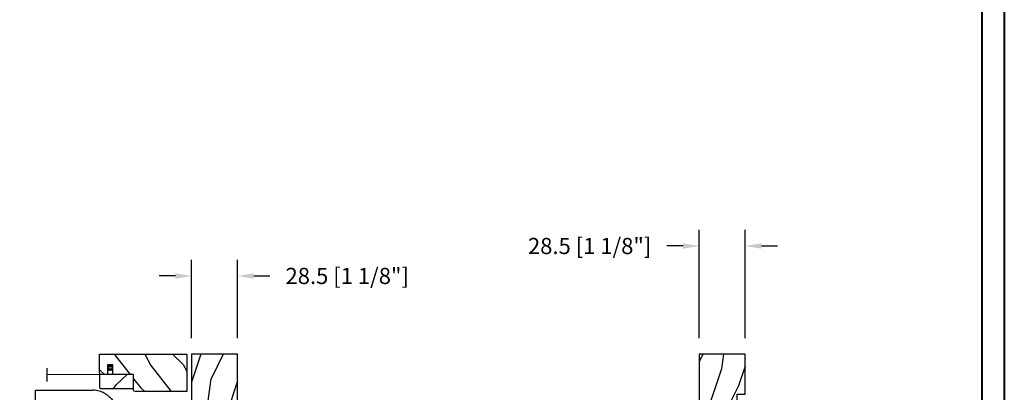
# Model space of a CAD drawing. Units: millimetres. Extents: x 986 to 2053, y -85 to 51.
# Drawn here: x 1048 to 1072, y -68 to -59 of the extents above; entities that cross this region are included whole.
import ezdxf

# ---------------------------------------------------------------- set-up
doc = ezdxf.new("R2010")
doc.units = ezdxf.units.MM
doc.header["$MEASUREMENT"] = 0
doc.header["$PDMODE"] = 3
doc.layers.add('Dimensions', color=7, linetype='Continuous')
doc.layers.add('Screen-Moustiquaire', color=51, linetype='Continuous')
doc.styles.add('Century-10', font='GOTHIC.TTF', dxfattribs={"height": 0.3937})
doc.linetypes.add('Amzigzag', pattern='A,0.0001,[136,genltshp.shx,S=0.04,R=0,X=0,Y=0],-11', length=11.0001)
doc.linetypes.add('ZIGZAG', pattern='A,0.00254,-5.08,[131,ltypeshp.shx,S=5.08,R=0,X=-5.08,Y=0],-10.16,[131,ltypeshp.shx,S=5.08,R=180,X=5.08,Y=0],-5.08', length=20.32254)
doc.dimstyles.new('1-1', dxfattribs={"dimtxt": 0.3937, "dimasz": 0.3937, "dimexe": 0.3937, "dimexo": 0.3937, "dimgap": 0.3937, "dimtad": 0, "dimtih": 1, "dimtoh": 1, "dimdec": 1, "dimlfac": 25.4, "dimzin": 0, "dimdsep": 46, "dimtxsty": 'Century-10', "dimcen": 0, "dimadec": 1, "dimazin": 0, "dimtfac": 1, "dimtdec": 1, "dimtofl": 0, "dimtmove": 0, "dimatfit": 3, "dimfxl": 0, "dimtolj": 1, "dimtzin": 0, "dimarcsym": 0})

# ---------------------------------------------------------------- blocks, each defined once
blk = doc.blocks.new('*D123')
at = {"layer": 'Defpoints', "color": 0, "transparency": 16777216}
for p in [(1064.543500559065, -64.91130233924316), (1064.543500559065, -67.5462668752359), (1065.665545559066, -67.5462668752359)]:
    blk.add_point(p, dxfattribs=at)
at = {"layer": 'Dimensions', "color": 0, "lineweight": -2, "transparency": 16777216}
for p, q in [((1064.543500559065, -67.1525668752359), (1064.543500559065, -64.51760233924317)), ((1065.665545559066, -67.1525668752359), (1065.665545559066, -64.51760233924317)), ((1064.149800559065, -64.91130233924316), (1063.756100559065, -64.91130233924316)), ((1066.059245559066, -64.91130233924316), (1066.452945559065, -64.91130233924316))]:
    blk.add_line(p, q, dxfattribs=at)
at = {"layer": 'Dimensions', "color": 0, "transparency": 16777216}
for points in [[(1064.149800559065, -64.8456856725765), (1064.149800559065, -64.97691900590983), (1064.543500559065, -64.91130233924316)], [(1066.059245559066, -64.8456856725765), (1066.059245559066, -64.97691900590983), (1065.665545559066, -64.91130233924316)]]:
    blk.add_solid(points, dxfattribs=at)
at = {"layer": 'Dimensions', "color": 0, "transparency": 16777216, "insert": (1061.873513339487, -64.91130233924316), "char_height": 0.3937, "attachment_point": 5, "style": 'Century-10'}
blk.add_mtext('\\A1;28.5 [1 1/8"]', dxfattribs=at)
blk = doc.blocks.new('*D138')
at = {"layer": 'Defpoints', "color": 0, "transparency": 16777216}
for p in [(1053.293523493703, -65.6399447508636), (1052.171478493703, -67.5462668752359), (1053.293523493703, -67.5462668752359)]:
    blk.add_point(p, dxfattribs=at)
at = {"layer": 'Dimensions', "color": 0, "lineweight": -2, "transparency": 16777216}
for p, q in [((1052.171478493703, -67.1525668752359), (1052.171478493703, -65.24624475086361)), ((1053.293523493703, -67.1525668752359), (1053.293523493703, -65.24624475086361)), ((1051.777778493703, -65.6399447508636), (1051.384078493703, -65.6399447508636)), ((1053.687223493703, -65.6399447508636), (1054.080923493703, -65.6399447508636))]:
    blk.add_line(p, q, dxfattribs=at)
at = {"layer": 'Dimensions', "color": 0, "transparency": 16777216}
for points in [[(1051.777778493703, -65.57432808419694), (1051.777778493703, -65.70556141753028), (1052.171478493703, -65.6399447508636)], [(1053.687223493703, -65.57432808419694), (1053.687223493703, -65.70556141753028), (1053.293523493703, -65.6399447508636)]]:
    blk.add_solid(points, dxfattribs=at)
at = {"layer": 'Dimensions', "color": 0, "transparency": 16777216, "insert": (1055.963510713282, -65.6399447508636), "char_height": 0.3937, "attachment_point": 5, "style": 'Century-10'}
blk.add_mtext('\\A1;28.5 [1 1/8"]', dxfattribs=at)
blk = doc.blocks.new('BB-093')
h = blk.add_hatch()
h.set_pattern_fill('WOOD1', color=1, scale=30, angle=45, pattern_type=2)
h.set_pattern_definition([(261.8699, (-12.72792206135786, 29.698484809835), (21.21319907757999, 106.0660180495853), [15, -135]), (251.5651, (6.363961030678928, 36.06244584051392), (4.563926263401186e-05, -42.42641678491383), [33.54102, -33.54102]), (243.4349, (16.97056274847714, 25.45584412271571), (-21.21324652746686, -63.63958565313664), [18.97368, -75.89466])])
h.paths.add_polyline_path([(14.25, -40.1), (6.750000000000001, -39.96908701303837), (6.75, -37.23091298696164), (14.25, -37.1), (14.25, 0), (-14.25, 0), (-14.25, -37.1), (-6.749999999999998, -37.23091298696163), (-6.75, -39.96908701303837), (-14.25, -40.1), (-14.25, -69), (-13.05000961375392, -69.02094591010516), (-13.05000961376568, -73.04186136498403), (-7.750000000000231, -73.13437337691249), (-7.750000000000231, -75.14934935302625), (-13.05000961375386, -75.24186136497156), (-13.05000961375386, -78.36739296322246), (-11.25000961375677, -78.3988120800932), (-11.25000961375677, -97.13765460632203), (-9.588640368559368, -97.13765460632203), (-8.587326788002322, -100.3505405896212), (-9.525579312602524, -100.3505405896212), (-8.670451063785544, -106.8447367064873), (8.670451063785544, -106.8447367064873), (9.52557931260252, -100.3505405896212), (8.587326788002322, -100.3505405896212), (9.588640368559371, -97.13765460632203), (11.25000961375677, -97.13765460632203), (11.25000961375677, -78.3988120800932), (13.05000961375386, -78.36739296322246), (13.05000961375386, -75.24186136497156), (7.750000000000231, -75.14934935302625), (7.75000000000023, -73.13437337691249), (13.05000961376568, -73.04186136498403), (13.05000961375392, -69.02094591010516), (14.25, -69)])
at = {"color": 4}
blk.add_lwpolyline([(8.670451063785544, -106.8447367064873), (9.525579312602522, -100.3505405896212), (8.587326788002322, -100.3505405896212), (9.588640368559371, -97.13765460632203), (11.25000961375677, -97.13765460632203), (11.25000961375677, -78.3988120800932), (13.05000961375386, -78.36739296322246), (13.05000961375386, -75.24186136497156), (7.750000000000231, -75.14934935302625), (7.750000000000231, -73.13437337691249), (13.05000961376568, -73.04186136498403), (13.05000961375392, -69.02094591010516), (14.25, -69), (14.25, -40.1), (6.75, -39.96908701303837), (6.75, -37.23091298696163), (14.25, -37.1), (14.25, 0), (-14.25, 0), (-14.25, -37.1), (-6.75, -37.23091298696163), (-6.75, -39.96908701303837), (-14.25, -40.1), (-14.25, -69), (-13.05000961375392, -69.02094591010516), (-13.05000961376568, -73.04186136498403), (-7.750000000000231, -73.13437337691249), (-7.750000000000231, -75.14934935302625), (-13.05000961375386, -75.24186136497156), (-13.05000961375386, -78.36739296322246), (-11.25000961375677, -78.3988120800932), (-11.25000961375677, -97.13765460632203), (-9.588640368559371, -97.13765460632203), (-8.587326788002322, -100.3505405896212), (-9.525579312602522, -100.3505405896212), (-8.670451063785544, -106.8447367064873)], close=True, dxfattribs=at)
blk = doc.blocks.new('BB-094')
h = blk.add_hatch()
h.set_pattern_fill('WOOD1', color=1, scale=30, angle=45, pattern_type=2)
h.set_pattern_definition([(261.8699, (-12.72792206135786, 29.69848480983501), (21.21319907757999, 106.0660180495853), [15, -135]), (251.5651, (6.363961030678929, 36.06244584051393), (4.563926263401186e-05, -42.42641678491383), [33.54102, -33.54102]), (243.4349, (16.97056274847714, 25.45584412271572), (-21.21324652746686, -63.63958565313664), [18.97368, -75.89466])])
h.paths.add_polyline_path([(0, -32.64947926317961), (-4.998171497843082, -32.56223585516238), (-4.998171497843082, -24.73674183566061), (-1.77635683940025e-15, -24.64949842764338), (1.77635683940025e-15, 0), (-28.5, 7.105427357601002e-15), (-28.5, -37.10004294592986), (-21, -37.23095593289148), (-21, -39.96912995896821), (-28.5, -40.10004294592986), (-28.5, -68.9790540898949), (-27.30000961375393, -69.00000000000007), (-27.30000961375694, -73.04186136496753), (-22.00161428689385, -73.13437467019237), (-21.99999999917635, -75.14934935302425), (-27.30000961375386, -75.24186136497156), (-27.30000961375386, -78.36739296322246), (-25.50000961375677, -78.3988120800932), (-25.49956671487989, -97.36031569449523), (-23.74591072637386, -97.39092587363416), (-22.73247491501957, -106.489018800234, 0.382083010937867), (-22.33493360122513, -106.8447367064873), (-1.918255480244992, -106.8447367064873, 0.4142135623730969), (-1.518255480244989, -106.4447367064873), (-1.518255480244987, -92.14473670638472), (0, -92.11823545839943), (1.77635683940025e-15, -80.64910267901861), (-4.999971497843084, -80.56182785188453), (-4.9984485740722, -72.736374325933), (0, -72.64912608153223)])
at = {"color": 4}
blk.add_lwpolyline([(-21, -37.23095593289148), (-21, -39.96912995896821), (-28.5, -40.10004294592986), (-28.5, -68.9790540898949), (-27.30000961375393, -69.00000000000007), (-27.30000961375694, -73.04186136496753), (-22.00161428689385, -73.13437467019237), (-21.99999999917635, -75.14934935302425), (-27.30000961375386, -75.24186136497156), (-27.30000961375386, -78.36739296322246), (-25.50000961375677, -78.3988120800932), (-25.49956671487989, -97.36031569449523), (-23.74591072637386, -97.39092587363416), (-22.73247491501957, -106.489018800234, 0.3820830109378682), (-22.33493360122512, -106.8447367064873), (-1.918255480244987, -106.8447367064873, 0.4142135623730929), (-1.518255480244989, -106.4447367064873), (-1.518255480244989, -92.14473670638472), (0, -92.11823545839943), (0, -80.64910267901861), (-4.999971497843084, -80.56182785188453), (-4.998448574072199, -72.736374325933), (0, -72.64912608153223), (0, -32.64947926317961), (-4.998171497843082, -32.56223585516238), (-4.998171497843082, -24.73674183566061), (0, -24.64949842764338), (0, 0), (-28.5, 0), (-28.5, -37.10004294592986)], format="xyb", close=True, dxfattribs=at)
blk = doc.blocks.new('CM-051')
h = blk.add_hatch()
h.set_pattern_fill('WOOD1', color=1, scale=30, angle=205, style=0, pattern_type=2)
h.set_pattern_definition([(61.86990000000002, (-118.0123493185492, -67.84147993050829), (-56.2106013317665, -92.41411308843044), [15, -135]), (51.5651, (-138.1294538408729, -67.29183855850897), (14.51064626269247, 39.86780638871807), [33.54102, -33.54102]), (43.43489999999997, (-144.4687277669836, -53.6972217529601), (41.69995143104486, 52.5462914103983), [18.97367999999992, -75.89465999999969])])
edge = h.paths.add_edge_path()
edge.add_arc((4.5, 12.05489110186682), 0.4999999999999999, 0, 90)
edge.add_line((4.5, 12.55489110186682), (1, 12.55489110186682))
edge.add_arc((1, 11.55489110186682), 0.9999999999999999, 90, 180)
edge.add_line((0, 11.55489110186682), (0, 0))
edge.add_line((0, 0), (53.99715554646173, 0))
edge.add_line((53.99715554646173, 0), (53.99715554646173, 23))
edge.add_line((53.99715554646173, 23), (22, 23))
edge.add_arc((22, 22), 0.9999999999999999, 90, 180)
edge.add_line((21, 22), (21, 12.55489110186682))
edge.add_line((21, 12.55489110186682), (8.674999999999272, 12.55489110186682))
edge.add_arc((8.674999999999272, 12.05489110186682), 0.4999999999999999, 90, 180)
edge.add_line((8.174999999999272, 12.05489110186682), (8.174999999999272, 6.554891101866815))
edge.add_line((8.174999999999272, 6.554891101866815), (5, 6.55489110186727))
edge.add_line((5, 6.55489110186727), (5, 12.05489110186682))
at = {"color": 4}
blk.add_lwpolyline([(8.174999999999272, 12.05489110186682), (8.174999999999272, 6.554891101866815), (5, 6.554891101866815), (5, 12.05489110186682, 0.414213562373095), (4.5, 12.55489110186682), (1, 12.55489110186682, 0.414213562373095), (0, 11.55489110186682), (0, 0), (53.99715554646173, 0), (53.99715554646173, 23), (22, 23, 0.414213562373095), (21, 22), (21, 12.55489110186682), (8.674999999999272, 12.55489110186682, 0.414213562373095)], format="xyb", close=True, dxfattribs=at)
blk = doc.blocks.new('CM-005')
at = {"color": 51}
blk.add_lwpolyline([(1.212334576344574, -0.3868345763448886), (1.177909196697556, -0.1009620253062238, 0.03873202468494066), (1.306705637237201, 0.09179546981567199), (1.583991458490573, 0.1693892552102554), (1.442787865785476, 0.4203270315770098, 0.03873202468492509), (1.48801516121307, 0.6476999999999791), (1.714499999999816, 0.8254999999999129), (1.48801516121307, 1.003299999999392, 0.03873202468536949), (1.442787865785021, 1.230672968424635), (1.583991458490118, 1.481610744790025), (1.306705637236291, 1.559204530185518, 0.03873202468518958), (1.177909196696646, 1.751962025307868), (1.212334576343665, 2.03783457634426), (0.9264620253077283, 2.003409196696786, 0.03873202468545896), (0.7337045301844682, 2.132205637236886), (0.6561107447898848, 2.409491458490258), (0.4051729684244947, 2.268287865786071, 0.03873202468519166), (0.1778000000001612, 2.313515161213211), (-2.273736754432321e-13, 2.539999999999957), (-0.1777999999997064, 2.313515161213211, 0.0387320246853078), (-0.4051729684254042, 2.268287865785616), (-0.6561107447898848, 2.409491458490258), (-0.7337045301844682, 2.132205637236432, 0.03873202468510488), (-0.9264620253068188, 2.003409196697696), (-1.212334576344574, 2.037834576344714), (-1.177909196697556, 1.751962025307868, 0.03873202468524476), (-1.306705637237201, 1.559204530184154), (-1.583991458490573, 1.481610744790025), (-1.442787865785476, 1.23067296842418, 0.03873202468511912), (-1.48801516121307, 1.003299999999847), (-1.714499999999816, 0.8255000000003676), (-1.48801516121307, 0.6477000000004338, 0.03873202468523698), (-1.442787865785931, 0.4203270315761003), (-1.583991458490573, 0.1693892552102554), (-1.306705637236291, 0.09179546981567199, 0.03873202468527422), (-1.177909196697101, -0.1009620253071333), (-1.212334576344574, -0.3868345763444339), (-0.9264620253077283, -0.3524091966969607, 0.03873202468502272), (-0.7337045301844682, -0.4812056372370606), (-0.6561107447898848, -0.7584914584899778), (-0.4051729684240399, -0.617287865785336, 0.0387320246851915), (-0.1778000000001612, -0.6625151612129301), (-6.821210263296962e-13, -0.8889999999992213), (0.1777999999992517, -0.6625151612124753, 0.03873202468523886), (0.4051729684235852, -0.6172878657857908), (0.6561107447898848, -0.7584914584899778), (0.7337045301844682, -0.4812056372361511, 0.03873202468510744), (0.9264620253068188, -0.3524091966969607)], format="xyb", close=True, dxfattribs=at)
blk.add_circle((0, 0.8254999999999981), 0.8255, dxfattribs=at)
blk = doc.blocks.new('CM-063')
h = blk.add_hatch()
h.set_pattern_fill('WOOD1', color=1, scale=30, angle=205, style=0, pattern_type=2)
h.set_pattern_definition([(61.86989999999997, (-2288.846200195039, -25463.88023701969), (-56.2106013317665, -92.41411308843044), [15, -135]), (51.5651, (-2308.963304717367, -25463.33059564769), (14.51064626269248, 39.86780638871807), [33.54102, -33.54102]), (43.43490000000003, (-2315.302578643477, -25449.73597884214), (41.69995143104487, 52.5462914103983), [18.97368, -75.89466])])
h.paths.add_polyline_path([(0.5, 8.5, 0.4142135623730951), (0, 8), (0, 0.5, 0.4142135623730951), (0.5, 0), (20.5, 0, 0.4142135623730951), (21, 0.5), (21, 8, 0.4142135623730951), (20.5, 8.5)])
at = {"color": 4}
blk.add_lwpolyline([(21, 0.5), (21, 8, 0.414213562373095), (20.5, 8.5), (0.5, 8.5, 0.414213562373095), (0, 8), (0, 0.5, 0.414213562373095), (0.5, 0), (20.5, 0, 0.414213562373095)], format="xyb", close=True, dxfattribs=at)
blk = doc.blocks.new('Q-226_01')
at = {"color": 3}
for p, q in [((38.92034796623489, 21.00000000001091), (27.70960579816642, 21.00000000000728)), ((45.4373474180702, 21.00000000001273), (38.92034796623489, 21.00000000001091)), ((45.43734741807168, 16.00000000001273), (45.4373474180702, 21.00000000001273)), ((26.73994074237808, 16.00000000000798), (38.92034796623636, 16.00000000001091)), ((38.92034796623636, 16.00000000001091), (45.43734741807168, 16.00000000001273)), ((20.24495984566374, 6.000000000005457), (20.24495984566158, 13.50000000000546)), ((23.7449528286453, 7.500000000007276), (23.74495282864359, 13.00000000000728)), ((23.75382779448171, 13.00000000000728), (23.75382779448341, 7.500000000007276)), ((-9.094947017729282e-13, 3), (3.24349210682135, 3)), ((0, 0), (-9.094947017729282e-13, 3)), ((0, 0), (3.243492106822146, 1.818989403545856e-12)), ((9.27937839053834, 3.000000000001819), (3.24349210682135, 3)), ((7.556918469339735, 1.818989403545856e-12), (3.243492106822259, 1.818989403545856e-12)), ((7.556918469340189, 1.818989403545856e-12), (12.6677410759844, 3.637978807091713e-12)), ((7.556918469340189, 1.818989403545856e-12), (7.55691846934144, -1.999999999998181)), ((9.27937839053834, 3.000000000001819), (9.27937839053925, 1.818989403545856e-12)), ((9.279378390538454, 3.000000000001819), (16.78384039009745, 3.000000000005457)), ((12.6677410759844, 3.637978807091713e-12), (12.83222083163469, 3.637978807091713e-12)), ((12.83222083163469, 3.637978807091713e-12), (17.23191846934026, 5.456968210637569e-12)), ((16.64441846933869, 0.0103787592252047), (16.6444184693388, 5.456968210637569e-12)), ((16.78384039009745, 3.000000000005457), (17.24496586025157, 3.000000000005457)), ((16.78384039009825, 0.01938403355779883), (16.78384039009745, 3.000000000005457)), ((17.23191846934139, -1.999999999994543), (17.23191846934014, 5.456968210637569e-12)), ((7.556918469343827, -1.999999999998181), (17.2319184693439, -1.999999999994543)), ((7.556918469343827, -1.999999999998181), (7.556918469344396, -3.649999999997817)), ((17.2319184693439, -1.999999999994543), (17.23191846934435, -3.649999999994179)), ((17.23191846934435, -3.649999999994179), (7.556918469344396, -3.649999999997817)), ((8.14441846933994, -3.649999999997817), (8.144418469340053, -3.999999999998181)), ((8.144418469340053, -3.999999999998181), (16.64441846933994, -3.999999999994543)), ((16.64441846933983, -3.649999999995998), (16.64441846933994, -3.999999999994543))]:
    blk.add_line(p, q, dxfattribs=at)
blk.add_arc((12.39441846933858, 0.6148532147326478), 4.999999999999996, 28.49156370413428, 151.5084362958688, dxfattribs=at)
for centre, major_axis, ratio, start_param, end_param in [((27.74494480919429, 13.50000000000728), (-2.206437071167742e-12, 7.500000000000064), 0.9999979951376956, 1.167213449421174, 1.570796326794897), ((26.74494681405758, 13.00000000000728), (-2.057298775781646e-11, -3.000000000000763), 0.9999979951376954, 4.544940901172177, 4.712388980391825), ((16.24496786511259, 7.500000000005457), (2.221977581306513e-12, -7.5), 0.9999979951376957, 0.07191177763068346, 1.570796326794897), ((17.24496586025066, 6.000000000005457), (8.921216169432197e-13, -3.000000000000004), 0.9999979951376957, 0, 1.570796326794892), ((16.25498000846301, 7.500000000005457), (-4.149944277109796e-12, -7.500000000000014), 0.9999979951376957, 0.07191177763153789, 0.6665588846311813)]:
    blk.add_ellipse(centre, major_axis=major_axis, ratio=ratio, start_param=start_param, end_param=end_param, dxfattribs=at)
for points, knots in [([(23.83490374657458, 19.90353464299551), (23.82398291590778, 19.89673614157073), (23.79984096691794, 19.88177589975567), (23.70938350056008, 19.82469957679132), (23.62960320021944, 19.77372743455089), (23.32625820313137, 19.56692257273244), (23.03469528901951, 19.35106208690013), (22.40333485303586, 18.78520883123019), (22.06344936466121, 18.42329314058406), (21.44666285934011, 17.60432307311203), (21.16924541025264, 17.14710128798106), (20.90954053427913, 16.58756424924286), (20.87801664338315, 16.51676173682608), (20.84750978518844, 16.44536913272532)], [2.352879737590559, 2.352879737590559, 2.352879737590559, 2.352879737590559, 2.449926343043994, 2.449926343043994, 2.587804342831265, 2.587804342831265, 2.863560342405806, 2.863560342405806, 3.183667000076179, 3.183667000076179, 3.503773657746551, 3.503773657746551, 3.549647048333004, 3.549647048333004, 3.549647048333004, 3.549647048333004]), ([(23.83490374657458, 19.90353464299551), (23.91297289330532, 19.95257069196487), (24.0428516177501, 20.03182089428992), (24.55489009109976, 20.30614641539614), (25.05718715994055, 20.54399656608257), (26.27677173282711, 20.88351473761759), (26.94649098475384, 21.00000000000728), (27.70960579816642, 21.00000000000728)], [1.494204230541373, 1.494204230541373, 1.494204230541373, 1.494204230541373, 2.18533539242677, 2.18533539242677, 3.429328777020382, 3.429328777020382, 4.475189884734053, 4.475189884734053, 4.475189884734053, 4.475189884734053]), ([(26.74930664128487, 16.00000000000728), (26.71333483136436, 16.00000000000728), (26.67695369738499, 15.99934969847345), (26.44422236494438, 15.99083812100071), (26.21469260854701, 15.96216459288735), (25.73627817702243, 15.83390731888539), (25.48777752313401, 15.73309159124983), (25.13949865862401, 15.53355855674454), (25.00634016014578, 15.44495031700535), (24.75070657064589, 15.24017583776367), (24.62841321532937, 15.1238704354364), (24.29882127328574, 14.7574249342706), (24.09511742063296, 14.4400583299248), (23.82249601437366, 13.74062791908545), (23.75382779448159, 13.35876548966189), (23.75382779448171, 13.00000000000728)], [-1.033096976152935, -1.033096976152935, -1.033096976152935, -1.033096976152935, -0.9986219720534226, -0.9986219720534226, -0.8148357370209673, -0.8148357370209673, -0.6310495019885112, -0.6310495019885112, -0.5307840447875005, -0.5307840447875005, -0.4305185875864899, -0.4305185875864899, -0.2152592937932454, -0.2152592937932454, 0, 0, 0, 0]), ([(23.78691285296941, 13.50000000000728), (23.84664048789807, 13.8533541619272), (23.97460606613788, 14.2041746497307), (24.32818868918366, 14.81289738783016), (24.55324592827446, 15.07147991534475), (25.05733346510499, 15.50880073376538), (25.38379477262674, 15.69906034703854), (26.06286722843083, 15.94459922850729), (26.41552826990892, 16.00000000000728), (26.73994074238067, 16.00000000000728)], [2.516755788291391, 2.516755788291391, 2.516755788291391, 2.516755788291391, 2.731775705120075, 2.731775705120075, 2.946795621948759, 2.946795621948759, 3.210832738840402, 3.210832738840402, 3.474869855732046, 3.474869855732046, 3.474869855732046, 3.474869855732046]), ([(23.75382779448341, 7.500000000007276), (23.75382779448364, 6.854049830260919), (23.66946231883173, 6.200938103193039), (23.33274101380869, 4.936469004216633), (23.08054880432428, 4.324975331543101), (22.42799503015817, 3.190929813003095), (22.0269377014954, 2.667056442352987), (21.35391943762602, 1.991676029078008), (21.12826314868857, 1.791121146594378), (20.89210892375729, 1.605345709742323)], [1.053764003728548, 1.053764003728548, 1.053764003728548, 1.053764003728548, 1.441334105575915, 1.441334105575915, 1.828904207423283, 1.828904207423283, 2.21647430927065, 2.21647430927065, 2.396037205171973, 2.396037205171973, 2.396037205171973, 2.396037205171973]), ([(16.64441797412121, 0.01037850010652619), (16.64441830269107, 0.01037897125206655), (16.64441562756792, 0.01037920795533864), (16.64322077970837, 0.01037920795533864), (16.51018327267866, 5.456968210637569e-12), (16.24639348881476, 5.456968210637569e-12)], [5.782167065893418, 5.782167065893418, 5.782167065893418, 5.782167065893418, 5.783868667749252, 5.783868667749252, 6.140186668028528, 6.140186668028528, 6.140186668028528, 6.140186668028528])]:
    blk.add_open_spline(points, degree=3, knots=knots, dxfattribs=at)
for points in [[(16.78384039009825, 0.01938403355779883), (16.62516944925369, 0.00799084901518654), (16.44280421817075, 1.950589648913592e-06), (16.24354352129262, 5.456968210637569e-12)], [(16.6443825178369, 0.01010276698434609), (16.69625123757692, 0.01279999059261172), (16.74613721460832, 0.01593604375739233), (16.79385253344878, 0.01938403355779883)]]:
    blk.add_open_spline(points, degree=3, dxfattribs=at)

msp = doc.modelspace()

# ---------------------------------------------------------------- linework, layer by layer
at = {"color": 163, "lineweight": 40}
msp.add_lwpolyline([(1033.145162249186, -33.8176487683677), (1071.981116392321, -33.8176487683677), (1071.98111639231, -84.50983760202442), (1033.145162249175, -84.50983760202442)], close=True, dxfattribs=at)
at = {"color": 41, "lineweight": 40}
msp.add_lwpolyline([(1033.680908137684, -34.35339465687068), (1033.680908137673, -83.97409171351595), (1071.445370503802, -83.97409171351595), (1071.445370503813, -34.35339465687068)], close=True, dxfattribs=at)
at = {"layer": 'Screen-Moustiquaire', "linetype": 'Amzigzag', "ltscale": 0.5}
msp.add_line((1048.644335552358, -67.88425783542569), (1048.644335552358, -68.20494248473337), dxfattribs=at)
at = {"layer": 'Screen-Moustiquaire', "linetype": 'ZIGZAG', "ltscale": 0.005}
msp.add_line((1050.104665479838, -68.04055293791626), (1048.644335552358, -68.04460016007953), dxfattribs=at)

# ---------------------------------------------------------------- block references
for name, p, xscale, yscale, zscale in [('BB-093', (1052.732500993703, -67.5462668752359), 0.03937, 0.03937, 0.03937), ('BB-094', (1065.665545559066, -67.5462668752359), 0.03937, 0.03937, 0.03937), ('Q-226_01', (1051.946630484416, -70.07382087522578), -0.07874, 0.07874, 0.07874)]:
    msp.add_blockref(name, p, dxfattribs=dict(xscale=xscale, yscale=yscale, zscale=zscale))
at = {"layer": 'Screen-Moustiquaire', "xscale": -0.03937, "yscale": 0.03937, "zscale": 0.03937}
for name, p, rotation in [('CM-051', (1049.927500479838, -67.54626687523576), 180), ('CM-005', (1050.153240669247, -67.87785233436576), 270)]:
    msp.add_blockref(name, p, dxfattribs=dict(at, rotation=rotation))
at = {"layer": 'Screen-Moustiquaire', "xscale": 0.03937, "yscale": 0.03937, "zscale": 0.03937}
msp.add_blockref('CM-063', (1049.927500479838, -68.37519793791625), dxfattribs=at)

# ---------------------------------------------------------------- dimensions: what is measured, and where the dimension line sits
at = {"layer": 'Dimensions'}
dim = msp.add_linear_dim(base=(1064.543500559065, -64.91130233924316), p1=(1065.665545559066, -67.5462668752359), p2=(1064.543500559065, -67.5462668752359), angle=180, dimstyle='1-1', dxfattribs=at)
dim.commit()
dim.dimension.update_dxf_attribs({"geometry": '*D123', "text_midpoint": (1061.873513339487, -64.91130233924316), "dimtype": 160})
dim = msp.add_linear_dim(base=(1053.293523493703, -65.6399447508636), p1=(1052.171478493703, -67.5462668752359), p2=(1053.293523493703, -67.5462668752359), dimstyle='1-1', dxfattribs=at)
dim.commit()
dim.dimension.update_dxf_attribs({"geometry": '*D138', "text_midpoint": (1055.963510713282, -65.6399447508636), "dimtype": 160})

doc.saveas('drawing.dxf')
